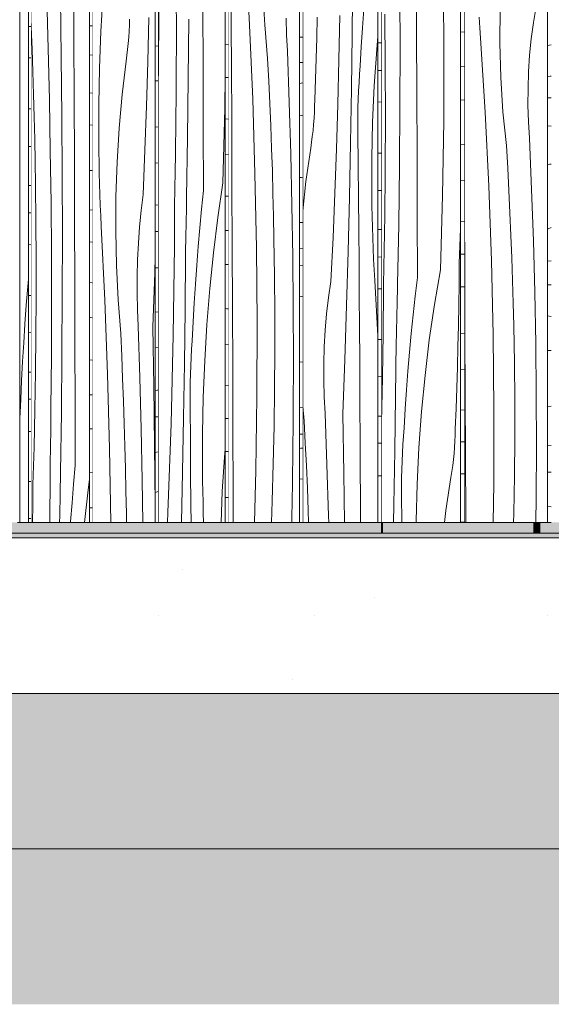
# Model space of a CAD drawing. Units: millimetres. Extents: x -4805 to 29782, y -1416 to 8300.
# Drawn here: x 17689 to 18031, y -300 to 333 of the extents above; entities that cross this region are included whole.
import ezdxf

# ---------------------------------------------------------------- set-up
doc = ezdxf.new("R2010")
doc.units = ezdxf.units.MM
doc.header["$MEASUREMENT"] = 0
doc.linetypes.add('Wipeout_Contour', pattern=[1000, 0, -1000])
for name, color, linetype in [('AR - PÕRANDAD', 7, 'Continuous'), ('AR - SEINAD - siseseinad', 7, 'Continuous'), ('SA - VIIMISTLUS - põrand', 7, 'Continuous'), ('SA - VIIMISTLUS - sein 3D', 7, 'Continuous')]:
    doc.layers.add(name, color=color, linetype=linetype)
for name, color, linetype, lineweight, true_color in [('AR - PÕRANDAD_Pen_No__170', 7, 'Continuous', 13, 0xb6b6b6), ('AR - PÕRANDAD_Pen_No__254', 7, 'Continuous', 13, 0xb6b6b6), ('SA - VIIMISTLUS - põrand_Pen_No__180', 7, 'Continuous', 15, 0xb6b6b6), ('SA - VIIMISTLUS - sein 3D_Pen_No__87', 7, 'Continuous', 9, 0x8a8a8a)]:
    doc.layers.add(name, color=color, linetype=linetype, lineweight=lineweight, true_color=true_color)
for name, color, linetype, lineweight in [('AR - PÕRANDAD_Pen_No__184', 7, 'Continuous', 5), ('AR - PÕRANDAD_Pen_No__7', 7, 'Continuous', 13), ('SA - VIIMISTLUS - põrand_Pen_No__21', 7, 'Continuous', 20), ('SA - VIIMISTLUS - sein 3D_Pen_No__18', 9, 'Continuous', 13)]:
    doc.layers.add(name, color=color, linetype=linetype, lineweight=lineweight)
pattern_1 = [(90, (53028.172, 0), (-34.641016, 0), [20, -40]), (90, (53010.85, 30), (-34.641016, 0), [20, -40]), (150, (53028.172, 20), (17.320508, 30), [20, -40]), (150, (52993.53, 20), (17.320508, 30), [20, -40]), (210, (53028.172, 0), (-17.320508, 30), [20, -40]), (210, (52993.53, -1e-13), (-17.320508, 30), [20, -40])]

# ---------------------------------------------------------------- blocks, each defined once
blk = doc.blocks.new('Section Element_66_1', base_point=(53028.17, 0))
at = {"layer": 'AR - SEINAD - siseseinad', "linetype": 'Continuous', "lineweight": 0, "true_color": 0xffffff}
for points in [[(17921.5, 10), (17921.5, 3), (17922.63, 3), (17922.63, 10)], [(17922.63, 10), (17922.63, 3), (17930.82, 3), (17930.82, 10)], [(18019.45, 3), (18024.1, 3), (18024.1, 10), (18019.45, 10)], [(18024.1, 10), (18024.1, 3), (18047.63, 3), (18047.63, 10)]]:
    blk.add_hatch(color=7, dxfattribs=at).paths.add_polyline_path(points)
blk = doc.blocks.new('Section Element_69_1', base_point=(53028.17, 0))
at = {"layer": 'SA - VIIMISTLUS - sein 3D', "linetype": 'Continuous', "lineweight": 0, "true_color": 0xffffff}
blk.add_hatch(color=7, dxfattribs=at).paths.add_polyline_path([(17209.81, 3), (17709.98, 3), (17709.98, 10), (17209.81, 10)])
blk = doc.blocks.new('Section Element_71_1', base_point=(53028.17, 0))
at = {"layer": 'SA - VIIMISTLUS - sein 3D', "linetype": 'Continuous', "lineweight": 0, "true_color": 0xffffff}
for points in [[(17709.98, 3), (17744.58, 3), (17744.58, 10), (17709.98, 10)], [(17822.95, 10), (17744.58, 10), (17744.58, 3), (17822.95, 3)], [(17891.77, 10), (17822.95, 10), (17822.95, 3), (17910.25, 3), (17910.25, 10)], [(17921.5, 10), (17910.25, 10), (17910.25, 3), (17921.5, 3)], [(17930.82, 10), (17930.82, 3), (18006.22, 3), (18006.22, 10)], [(18006.22, 3), (18019.45, 3), (18019.45, 10), (18006.22, 10)]]:
    blk.add_hatch(color=7, dxfattribs=at).paths.add_polyline_path(points)
blk = doc.blocks.new('Section Element_74_1', base_point=(53028.17, 0))
at = {"layer": 'AR - PÕRANDAD_Pen_No__254', "linetype": 'Continuous', "lineweight": 0, "true_color": 0xffffff}
for points in [[(16509.85, -100), (16509.85, -200), (21588.86, -200), (21588.86, -100)], [(16509.85, -300), (21588.86, -300), (21588.86, -200), (16509.85, -200)]]:
    blk.add_hatch(color=7, dxfattribs=at).paths.add_polyline_path(points)
at = {"layer": 'AR - PÕRANDAD_Pen_No__254', "linetype": 'Continuous', "lineweight": 13, "true_color": 0xb6b6b6}
h = blk.add_hatch(dxfattribs=at)
h.set_pattern_fill('__SOOJUSTUS___Vahtpolüst_9C', color=253, style=0, pattern_type=2)
h.set_pattern_definition(pattern_1)
h.paths.add_polyline_path([(16509.85, -100), (16509.85, -200), (21588.86, -200), (21588.86, -100)])
h = blk.add_hatch(dxfattribs=at)
h.set_pattern_fill('__SOOJUSTUS___Vahtpolüst_9C', color=253, style=0, pattern_type=2)
h.set_pattern_definition(pattern_1)
h.paths.add_polyline_path([(16509.85, -300), (21588.86, -300), (21588.86, -200), (16509.85, -200)])
at = {"layer": 'AR - PÕRANDAD_Pen_No__184', "color": 7, "linetype": 'Continuous', "lineweight": 5}
blk.add_line((21588.86, -200), (16509.85, -200), dxfattribs=at)
at = {"color": 254, "linetype": 'Wipeout_Contour', "lineweight": 0, "ltscale": 76197.948463}
blk.add_wipeout([(16509.85, 0), (16509.85, -100), (21588.86, -100), (21588.86, 0)], dxfattribs=at).dxf.layer = 'AR - PÕRANDAD'
at = {"layer": 'AR - PÕRANDAD_Pen_No__170', "linetype": 'Continuous', "lineweight": 13, "true_color": 0xb6b6b6}
h = blk.add_hatch(dxfattribs=at)
h.set_pattern_fill('__BETOON___Raudbetoon_R__87', color=253, style=0, pattern_type=2)
h.set_pattern_definition([(0, (53028.17, 0), (0, 519.615), [50, -250]), (0, (53178.17, 259.8), (0, 519.615), [50, -250]), (60, (53028.17, 0), (-450, 259.8076), [50, -250]), (60, (53328.17, 0), (-450, 259.8076), [50, -250]), (120, (53078.17, 0), (450, 259.8076), [50, -250]), (120, (53378.17, 0), (450, 259.8076), [50, -250]), (0, (53028.17, 50), (0, 100), [0, -100, 0, -150]), (45, (53078.17, 50), (-70.71068, 70.71068), [0, -75, 0, -125])])
h.paths.add_polyline_path([(16509.85, 0), (16509.85, -100), (21588.86, -100), (21588.86, 0)])
at = {"layer": 'AR - PÕRANDAD_Pen_No__7', "color": 7, "linetype": 'Continuous', "lineweight": 13}
blk.add_line((21588.86, -100), (16509.85, -100), dxfattribs=at)
blk = doc.blocks.new('*X290', base_point=(53028.17, 0))
at = {"layer": 'SA - VIIMISTLUS - sein 3D_Pen_No__18', "color": 9, "linetype": 'Continuous', "lineweight": 13}
for p, q in [((18031.07, 317.09), (18028.56, 316.8)), ((18030.43, 296.94), (18028.56, 296.83)), ((18031.07, 296.99), (18030.43, 296.94)), ((18031.07, 283.05), (18028.56, 283.1)), ((18028.92, 264.96), (18028.56, 265)), ((18031.07, 264.73), (18028.92, 264.96)), ((18030.05, 240.33), (18028.56, 240.19)), ((18031.07, 240.35), (18030.05, 240.33)), ((18028.98, 198.8), (18028.56, 198.75)), ((18031.07, 199.54), (18028.98, 198.8)), ((18031.07, 178.15), (18028.56, 177.97)), ((18031.07, 162.66), (18028.56, 162.7)), ((18031.07, 142.39), (18028.56, 142.73)), ((18030.89, 120.61), (18028.56, 120.56)), ((18031.07, 120.6), (18030.89, 120.61)), ((18028.62, 84.22), (18028.56, 84.2)), ((18031.07, 84.73), (18028.62, 84.22)), ((18031.07, 59.38), (18028.56, 59.18)), ((18031.07, 42.3), (18028.56, 42.34)), ((18031.07, 19.95), (18028.56, 20.28))]:
    blk.add_line(p, q, dxfattribs=at)
blk = doc.blocks.new('*X291', base_point=(53028.17, 0))
at = {"layer": 'SA - VIIMISTLUS - sein 3D_Pen_No__18', "color": 9, "linetype": 'Continuous', "lineweight": 13}
for p, q in [((17997.88, 318.32), (17998.07, 340.49)), ((18019.51, 331.49), (18021.21, 341.78)), ((17985.1, 328.17), (17984.7, 335.01)), ((18018.15, 321.05), (18019.51, 331.49)), ((17985.55, 321.35), (17985.1, 328.17)), ((17988.52, 273.83), (17985.55, 321.35)), ((17998.5, 296.16), (17997.88, 318.32)), ((18017.12, 310.48), (18018.15, 321.05)), ((18016.42, 299.83), (18017.12, 310.48)), ((18016.07, 289.12), (18016.42, 299.83)), ((17999.91, 274.13), (17998.5, 296.16)), ((18016.05, 278.4), (18016.07, 289.12)), ((17990.86, 226.2), (17988.52, 273.83)), ((18002.11, 252.31), (17999.91, 274.13)), ((18016.37, 267.69), (18016.05, 278.4)), ((18017.03, 257.03), (18016.37, 267.69)), ((18018.4, 224.07), (18017.03, 257.03)), ((18002.97, 237.88), (18002.11, 252.31)), ((18003.74, 223.44), (18002.97, 237.88)), ((17992.58, 178.48), (17990.86, 226.2)), ((18004.45, 208.98), (18003.74, 223.44)), ((18019.52, 191.09), (18018.4, 224.07)), ((17975.11, 210.03), (17975.09, 214.13)), ((17975.3, 170.69), (17975.11, 210.03)), ((18005.08, 194.52), (18004.45, 208.98)), ((18005.64, 180.04), (18005.08, 194.52)), ((18020.39, 158.08), (18019.52, 191.09)), ((17993.67, 130.7), (17992.58, 178.48)), ((18006.13, 165.56), (18005.64, 180.04)), ((17975.49, 131.35), (17975.3, 170.69)), ((18006.54, 151.07), (18006.13, 165.56)), ((18021.01, 125.05), (18020.39, 158.08)), ((18006.88, 136.57), (18006.54, 151.07)), ((18007.29, 112.44), (18006.88, 136.57)), ((17975.66, 92), (17975.49, 131.35)), ((17994.14, 82.89), (17993.67, 130.7)), ((18021.38, 92.01), (18021.01, 125.05)), ((18007.49, 88.29), (18007.29, 112.44)), ((17975.82, 52.66), (17975.66, 92)), ((18021.5, 58.97), (18021.38, 92.01)), ((17993.97, 35.07), (17994.14, 82.89)), ((18007.49, 64.14), (18007.49, 88.29)), ((18007.29, 40), (18007.49, 64.14)), ((18021.37, 25.92), (18021.5, 58.97)), ((17975.98, 13.31), (17975.82, 52.66)), ((18006.89, 15.86), (18007.29, 40)), ((17993.56, 10), (17993.97, 35.07)), ((18021.19, 10), (18021.37, 25.92)), ((17975.99, 10), (17975.98, 13.31)), ((18006.74, 10), (18006.89, 15.86))]:
    blk.add_line(p, q, dxfattribs=at)
blk = doc.blocks.new('Section Element_108_1', base_point=(53028.17, 0))
at = {"color": 254, "linetype": 'Wipeout_Contour', "lineweight": 0, "ltscale": 72595.507687}
blk.add_wipeout([(18028.56, 2940), (18028.56, 10), (18031.07, 10), (18031.07, 2940)], dxfattribs=at).dxf.layer = 'SA - VIIMISTLUS - sein 3D'
at = {"layer": 'SA - VIIMISTLUS - sein 3D', "lineweight": 0}
blk.add_blockref('*X290', (53028.17, 0), dxfattribs=at)
at = {"color": 254, "linetype": 'Wipeout_Contour', "lineweight": 0, "ltscale": 72484.29118}
blk.add_wipeout([(18028.56, 2940), (17975.09, 2940), (17975.09, 10), (18028.56, 10)], dxfattribs=at).dxf.layer = 'SA - VIIMISTLUS - sein 3D'
at = {"layer": 'SA - VIIMISTLUS - sein 3D_Pen_No__87', "color": 252, "linetype": 'Continuous', "lineweight": 9, "true_color": 0x8a8a8a}
for p, q in [((17975.09, 10), (17975.09, 2940)), ((18028.56, 2940), (18028.56, 10)), ((18028.56, 10), (17975.09, 10)), ((18031.07, 10), (18028.56, 10))]:
    blk.add_line(p, q, dxfattribs=at)
at = {"layer": 'SA - VIIMISTLUS - sein 3D', "lineweight": 0}
blk.add_blockref('*X291', (53028.17, 0), dxfattribs=at)
blk = doc.blocks.new('*X293', base_point=(53028.17, 0))
at = {"layer": 'SA - VIIMISTLUS - sein 3D_Pen_No__18', "color": 9, "linetype": 'Continuous', "lineweight": 13}
for p, q in [((17975.09, 325.2), (17972.7, 325.41)), ((17975.09, 303.29), (17972.7, 303.39)), ((17975.09, 281.65), (17972.7, 281.67)), ((17975.09, 252.89), (17972.7, 253.08)), ((17975.09, 229.87), (17972.7, 230.12)), ((17975.09, 203.6), (17972.7, 203.77)), ((17975.09, 182.42), (17972.7, 182.52)), ((17975.09, 161.39), (17972.7, 161.42)), ((17975.09, 131.46), (17972.7, 131.64)), ((17975.09, 108.04), (17972.7, 108.26)), ((17975.09, 82.24), (17972.7, 82.41)), ((17975.09, 61.76), (17972.7, 61.83)), ((17975.09, 41.14), (17972.7, 41.17)), ((17974.56, 10.06), (17972.7, 10.2)), ((17975.09, 10.04), (17974.56, 10.06))]:
    blk.add_line(p, q, dxfattribs=at)
blk = doc.blocks.new('*X294', base_point=(53028.17, 0))
at = {"layer": 'SA - VIIMISTLUS - sein 3D_Pen_No__18', "color": 9, "linetype": 'Continuous', "lineweight": 13}
for p, q in [((17944.33, 324.88), (17944.17, 364.23)), ((17961.94, 315.77), (17961.5, 363.58)), ((17933.75, 315.84), (17933.63, 353.99)), ((17924.19, 303.73), (17923.83, 336.77)), ((17944.49, 285.54), (17944.33, 324.88)), ((17933.66, 277.68), (17933.75, 315.84)), ((17961.79, 267.96), (17961.94, 315.77)), ((17924.3, 270.68), (17924.19, 303.73)), ((17944.64, 246.2), (17944.49, 285.54)), ((17933.36, 239.53), (17933.66, 277.68)), ((17924.18, 237.63), (17924.3, 270.68)), ((17961.03, 220.16), (17961.79, 267.96)), ((17944.79, 206.85), (17944.64, 246.2)), ((17923.81, 204.6), (17924.18, 237.63)), ((17932.84, 201.38), (17933.36, 239.53)), ((17959.68, 172.41), (17961.03, 220.16)), ((17923.73, 199.05), (17923.81, 204.6)), ((17944.92, 167.51), (17944.79, 206.85)), ((17923.64, 193.5), (17923.73, 199.05)), ((17932.11, 163.25), (17932.84, 201.38)), ((17971.79, 176.43), (17972.7, 199.1)), ((17923.54, 187.95), (17923.64, 193.5)), ((17923.43, 182.4), (17923.54, 187.95)), ((17923.32, 176.85), (17923.43, 182.4)), ((17923.08, 165.75), (17923.2, 171.3)), ((17923.2, 171.3), (17923.32, 176.85)), ((17959.68, 172.41), (17955.84, 150.03)), ((17971.65, 163.12), (17971.79, 176.43)), ((17922.95, 160.21), (17923.08, 165.75)), ((17944.92, 167.51), (17943.48, 155.54)), ((17922.77, 131.63), (17922.95, 160.21)), ((17931.89, 153.9), (17932, 158.58)), ((17932, 158.58), (17932.11, 163.25)), ((17971.46, 149.8), (17971.65, 163.12)), ((17931.78, 149.23), (17931.89, 153.9)), ((17943.48, 155.54), (17942.15, 143.53)), ((17931.67, 144.55), (17931.78, 149.23)), ((17955.84, 150.03), (17952.54, 127.35)), ((17971.22, 136.49), (17971.46, 149.8)), ((17931.43, 135.21), (17931.55, 139.88)), ((17931.55, 139.88), (17931.67, 144.55)), ((17942.15, 143.53), (17940.92, 131.48)), ((17931.31, 130.53), (17931.43, 135.21)), ((17970.93, 123.18), (17971.22, 136.49)), ((17922.41, 103.06), (17922.77, 131.63)), ((17931.18, 125.86), (17931.31, 130.53)), ((17940.92, 131.48), (17939.79, 119.4)), ((17952.54, 127.35), (17949.77, 104.41)), ((17930.87, 90.95), (17931.18, 125.86)), ((17970.59, 109.88), (17970.93, 123.18)), ((17939.79, 119.4), (17938.77, 107.28)), ((17970.2, 96.58), (17970.59, 109.88)), ((17921.86, 74.5), (17922.41, 103.06)), ((17938.77, 107.28), (17937.85, 95.13)), ((17949.77, 104.41), (17947.55, 81.27)), ((17937.85, 95.13), (17937.04, 82.95)), ((17969.75, 83.28), (17970.2, 96.58)), ((17930.41, 56.05), (17930.87, 90.95)), ((17937.04, 82.95), (17936.34, 70.76)), ((17969.26, 70), (17969.75, 83.28)), ((17947.55, 81.27), (17945.86, 57.96)), ((17921.75, 69.79), (17921.86, 74.5)), ((17935.9, 65.44), (17936.34, 70.76)), ((17969.17, 66.05), (17969.26, 70)), ((17935.53, 60.11), (17935.9, 65.44)), ((17969, 62.12), (17969.17, 66.05)), ((17935.22, 54.76), (17935.53, 60.11)), ((17945.86, 57.96), (17944.73, 34.54)), ((17968.45, 54.29), (17968.76, 58.19)), ((17968.76, 58.19), (17969, 62.12)), ((17929.79, 21.16), (17930.41, 56.05)), ((17934.99, 49.39), (17935.22, 54.76)), ((17968.06, 50.41), (17968.45, 54.29)), ((17934.82, 44.02), (17934.99, 49.39)), ((17967.07, 42.73), (17967.6, 46.55)), ((17967.6, 46.55), (17968.06, 50.41)), ((17934.67, 33.27), (17934.71, 38.65)), ((17934.71, 38.65), (17934.82, 44.02)), ((17963.27, 17.61), (17966.47, 38.95)), ((17966.47, 38.95), (17967.07, 42.73)), ((17934.7, 27.89), (17934.67, 33.27)), ((17944.73, 34.54), (17944.15, 11.05)), ((17934.9, 10), (17934.7, 27.89)), ((17929.55, 10), (17929.79, 21.16)), ((17962.41, 10), (17963.27, 17.61)), ((17944.15, 11.05), (17944.15, 10))]:
    blk.add_line(p, q, dxfattribs=at)
blk = doc.blocks.new('Section Element_109_1', base_point=(53028.17, 0))
at = {"color": 254, "linetype": 'Wipeout_Contour', "lineweight": 0, "ltscale": 72373.301956}
blk.add_wipeout([(17972.7, 2940), (17972.7, 10), (17975.09, 10), (17975.09, 2940)], dxfattribs=at).dxf.layer = 'SA - VIIMISTLUS - sein 3D'
at = {"layer": 'SA - VIIMISTLUS - sein 3D', "lineweight": 0}
blk.add_blockref('*X293', (53028.17, 0), dxfattribs=at)
at = {"color": 254, "linetype": 'Wipeout_Contour', "lineweight": 0, "ltscale": 72267.306237}
blk.add_wipeout([(17972.7, 2940), (17921.75, 2940), (17921.75, 10), (17972.7, 10)], dxfattribs=at).dxf.layer = 'SA - VIIMISTLUS - sein 3D'
at = {"layer": 'SA - VIIMISTLUS - sein 3D_Pen_No__87', "color": 252, "linetype": 'Continuous', "lineweight": 9, "true_color": 0x8a8a8a}
for p, q in [((17921.75, 10), (17921.75, 2940)), ((17972.7, 2940), (17972.7, 10)), ((17972.7, 10), (17921.75, 10)), ((17975.09, 10), (17972.7, 10))]:
    blk.add_line(p, q, dxfattribs=at)
at = {"layer": 'SA - VIIMISTLUS - sein 3D', "lineweight": 0}
blk.add_blockref('*X294', (53028.17, 0), dxfattribs=at)
blk = doc.blocks.new('*X296', base_point=(53028.17, 0))
at = {"layer": 'SA - VIIMISTLUS - sein 3D_Pen_No__18', "color": 9, "linetype": 'Continuous', "lineweight": 13}
for p, q in [((17921.75, 318.48), (17919.47, 318.5)), ((17921.75, 300.61), (17919.47, 300.6)), ((17921.75, 280.35), (17919.47, 280.37)), ((17921.75, 247.54), (17919.47, 247.52)), ((17921.75, 223.46), (17919.47, 223.42)), ((17921.75, 198.28), (17919.47, 198.29)), ((17921.75, 180.69), (17919.47, 180.65)), ((17921.75, 160.13), (17919.47, 160.14)), ((17921.75, 127.6), (17919.47, 127.58)), ((17921.75, 103.71), (17919.47, 103.67)), ((17921.75, 78.33), (17919.47, 78.31)), ((17921.75, 60.94), (17919.47, 60.9)), ((17921.75, 39.91), (17919.47, 39.92))]:
    blk.add_line(p, q, dxfattribs=at)
blk = doc.blocks.new('*X297', base_point=(53028.17, 0))
at = {"layer": 'SA - VIIMISTLUS - sein 3D_Pen_No__18', "color": 9, "linetype": 'Continuous', "lineweight": 13}
for p, q in [((17902.87, 323.84), (17903.17, 358.74)), ((17894.32, 307.38), (17894.83, 335.94)), ((17910.37, 340.16), (17909.5, 328.01)), ((17880.07, 321.59), (17880.39, 334.89)), ((17902.43, 288.94), (17902.87, 323.84)), ((17909.5, 328.01), (17908.73, 315.84)), ((17879.7, 308.29), (17880.07, 321.59)), ((17919.47, 322.46), (17918.71, 314.15)), ((17908.73, 315.84), (17908.06, 303.64)), ((17918.71, 314.15), (17917.11, 290.85)), ((17879.28, 295), (17879.7, 308.29)), ((17893.63, 278.83), (17894.32, 307.38)), ((17907.3, 292.99), (17907.65, 298.32)), ((17907.65, 298.32), (17908.06, 303.64)), ((17878.81, 281.71), (17879.28, 295)), ((17907.01, 287.64), (17907.3, 292.99)), ((17901.85, 254.04), (17902.43, 288.94)), ((17906.78, 282.28), (17907.01, 287.64)), ((17917.11, 290.85), (17916.04, 267.42)), ((17878.72, 277.76), (17878.81, 281.71)), ((17892.78, 250.3), (17893.63, 278.83)), ((17906.62, 276.91), (17906.78, 282.28)), ((17878.33, 269.9), (17878.56, 273.83)), ((17878.56, 273.83), (17878.72, 277.76)), ((17906.52, 271.53), (17906.62, 276.91)), ((17877.67, 262.12), (17878.04, 266)), ((17878.04, 266), (17878.33, 269.9)), ((17906.48, 266.15), (17906.52, 271.53)), ((17906.51, 260.77), (17906.48, 266.15)), ((17916.04, 267.42), (17915.49, 243.93)), ((17877.23, 258.27), (17877.67, 262.12)), ((17906.73, 239.88), (17906.51, 260.77)), ((17876.16, 250.66), (17876.73, 254.44)), ((17876.73, 254.44), (17877.23, 258.27)), ((17901.12, 219.16), (17901.85, 254.04)), ((17873.12, 229.32), (17876.16, 250.66)), ((17891.75, 221.79), (17892.78, 250.3)), ((17915.49, 243.93), (17915.46, 220.41)), ((17906.94, 218.99), (17906.73, 239.88)), ((17871.07, 210.36), (17873.12, 229.32)), ((17890.56, 193.31), (17891.75, 221.79)), ((17900.25, 184.29), (17901.12, 219.16)), ((17907.13, 198.1), (17906.94, 218.99)), ((17915.55, 213.54), (17915.46, 220.41)), ((17915.69, 206.68), (17915.55, 213.54)), ((17915.87, 199.81), (17915.69, 206.68)), ((17907.3, 177.21), (17907.13, 198.1)), ((17916.1, 192.96), (17915.87, 199.81)), ((17889.2, 164.86), (17890.56, 193.31)), ((17916.37, 186.11), (17916.1, 192.96)), ((17899.23, 149.44), (17900.25, 184.29)), ((17916.68, 179.26), (17916.37, 186.11)), ((17917.04, 172.43), (17916.68, 179.26)), ((17907.46, 156.31), (17907.3, 177.21)), ((17917.45, 165.61), (17917.04, 172.43)), ((17887.66, 154.57), (17889.2, 164.86)), ((17919.47, 129.88), (17917.45, 165.61)), ((17886.43, 144.13), (17887.66, 154.57)), ((17907.6, 135.42), (17907.46, 156.31)), ((17898.06, 114.6), (17899.23, 149.44)), ((17885.5, 133.57), (17886.43, 144.13)), ((17884.87, 122.91), (17885.5, 133.57)), ((17907.72, 114.53), (17907.6, 135.42)), ((17884.54, 112.21), (17884.87, 122.91)), ((17896.76, 79.79), (17898.06, 114.6)), ((17907.82, 93.63), (17907.72, 114.53)), ((17884.53, 101.48), (17884.54, 112.21)), ((17884.82, 90.77), (17884.53, 101.48)), ((17885.41, 80.11), (17884.82, 90.77)), ((17908, 54.29), (17907.82, 93.63)), ((17871.92, 75.39), (17871.07, 84.58)), ((17886.66, 47.16), (17885.41, 80.11)), ((17897.48, 41.66), (17896.76, 79.79)), ((17872.69, 60.96), (17871.92, 75.39)), ((17873.39, 46.52), (17872.69, 60.96)), ((17908.17, 14.95), (17908, 54.29)), ((17874.03, 32.07), (17873.39, 46.52)), ((17887.67, 14.17), (17886.66, 47.16)), ((17897.92, 10), (17897.48, 41.66)), ((17874.6, 17.6), (17874.03, 32.07)), ((17874.87, 10), (17874.6, 17.6)), ((17887.77, 10), (17887.67, 14.17)), ((17908.19, 10), (17908.17, 14.95))]:
    blk.add_line(p, q, dxfattribs=at)
blk = doc.blocks.new('Section Element_110_1', base_point=(53028.17, 0))
at = {"color": 254, "linetype": 'Wipeout_Contour', "lineweight": 0, "ltscale": 72161.542309}
blk.add_wipeout([(17919.47, 2940), (17919.47, 10), (17921.75, 10), (17921.75, 2940)], dxfattribs=at).dxf.layer = 'SA - VIIMISTLUS - sein 3D'
at = {"layer": 'SA - VIIMISTLUS - sein 3D', "lineweight": 0}
blk.add_blockref('*X296', (53028.17, 0), dxfattribs=at)
at = {"color": 254, "linetype": 'Wipeout_Contour', "lineweight": 0, "ltscale": 72060.869826}
blk.add_wipeout([(17871.07, 2940), (17871.07, 10), (17919.47, 10), (17919.47, 2940)], dxfattribs=at).dxf.layer = 'SA - VIIMISTLUS - sein 3D'
at = {"layer": 'SA - VIIMISTLUS - sein 3D_Pen_No__87', "color": 252, "linetype": 'Continuous', "lineweight": 9, "true_color": 0x8a8a8a}
for p, q in [((17871.07, 10), (17871.07, 2940)), ((17919.47, 2940), (17919.47, 10)), ((17919.47, 10), (17871.07, 10)), ((17921.75, 10), (17919.47, 10))]:
    blk.add_line(p, q, dxfattribs=at)
at = {"layer": 'SA - VIIMISTLUS - sein 3D', "lineweight": 0}
blk.add_blockref('*X297', (53028.17, 0), dxfattribs=at)
blk = doc.blocks.new('*X299', base_point=(53028.17, 0))
at = {"layer": 'SA - VIIMISTLUS - sein 3D_Pen_No__18', "color": 9, "linetype": 'Continuous', "lineweight": 13}
for p, q in [((17871.07, 322.16), (17868.91, 322.08)), ((17871.07, 305.87), (17868.91, 305.83)), ((17868.91, 292.37), (17871.07, 292.72)), ((17868.91, 271.49), (17871.07, 271.93)), ((17870.23, 231.86), (17868.91, 231.77)), ((17871.07, 231.92), (17870.23, 231.86)), ((17871.03, 202.85), (17868.91, 202.76)), ((17871.07, 202.85), (17871.03, 202.85)), ((17871.07, 186.29), (17868.91, 186.23)), ((17868.91, 174.91), (17871.07, 175.18)), ((17868.91, 155.06), (17871.07, 155.39)), ((17871.07, 113.24), (17868.91, 113.06)), ((17871.07, 83.79), (17868.91, 83.67)), ((17871.07, 66.78), (17868.91, 66.69)), ((17869.77, 57.61), (17868.91, 57.5)), ((17871.07, 57.73), (17869.77, 57.61)), ((17868.91, 37.77), (17871.07, 37.99))]:
    blk.add_line(p, q, dxfattribs=at)
blk = doc.blocks.new('*X300', base_point=(53028.17, 0))
at = {"layer": 'SA - VIIMISTLUS - sein 3D_Pen_No__18', "color": 9, "linetype": 'Continuous', "lineweight": 13}
for p, q in [((17836.83, 329.8), (17834.28, 377.32)), ((17846.58, 330.1), (17845.37, 352.13)), ((17825.08, 326.24), (17824.97, 347.13)), ((17838.83, 282.17), (17836.83, 329.8)), ((17848.47, 308.28), (17846.58, 330.1)), ((17860.68, 323.66), (17860.4, 334.37)), ((17825.18, 305.34), (17825.08, 326.24)), ((17861.24, 313), (17860.68, 323.66)), ((17862.42, 280.04), (17861.24, 313)), ((17825.35, 266), (17825.18, 305.34)), ((17849.2, 293.85), (17848.47, 308.28)), ((17849.86, 279.4), (17849.2, 293.85)), ((17840.31, 234.45), (17838.83, 282.17)), ((17850.47, 264.95), (17849.86, 279.4)), ((17863.38, 247.06), (17862.42, 280.04)), ((17825.51, 226.66), (17825.35, 266)), ((17851.01, 250.49), (17850.47, 264.95)), ((17851.49, 236.01), (17851.01, 250.49)), ((17864.12, 214.05), (17863.38, 247.06)), ((17841.24, 186.67), (17840.31, 234.45)), ((17851.91, 221.53), (17851.49, 236.01)), ((17825.67, 187.31), (17825.51, 226.66)), ((17852.26, 207.04), (17851.91, 221.53)), ((17864.65, 181.02), (17864.12, 214.05)), ((17852.55, 192.54), (17852.26, 207.04)), ((17852.9, 168.41), (17852.55, 192.54)), ((17825.81, 147.97), (17825.67, 187.31)), ((17841.64, 138.86), (17841.24, 186.67)), ((17864.97, 147.98), (17864.65, 181.02)), ((17853.08, 144.26), (17852.9, 168.41)), ((17825.96, 108.63), (17825.81, 147.97)), ((17865.07, 114.94), (17864.97, 147.98)), ((17853.08, 120.11), (17853.08, 144.26)), ((17841.5, 91.04), (17841.64, 138.86)), ((17852.9, 95.97), (17853.08, 120.11)), ((17864.96, 81.89), (17865.07, 114.94)), ((17826.09, 69.28), (17825.96, 108.63)), ((17852.56, 71.83), (17852.9, 95.97)), ((17840.82, 43.24), (17841.5, 91.04)), ((17864.64, 48.85), (17864.96, 81.89)), ((17852.04, 47.7), (17852.56, 71.83)), ((17826.22, 29.94), (17826.09, 69.28)), ((17851.35, 23.6), (17852.04, 47.7)), ((17864.56, 43.3), (17864.64, 48.85)), ((17839.97, 10), (17840.82, 43.24)), ((17864.48, 37.75), (17864.56, 43.3)), ((17864.3, 26.65), (17864.39, 32.2)), ((17864.39, 32.2), (17864.48, 37.75)), ((17826.28, 10), (17826.22, 29.94)), ((17864.2, 21.11), (17864.3, 26.65)), ((17850.86, 10), (17851.35, 23.6)), ((17864.09, 15.56), (17864.2, 21.11)), ((17863.98, 10.01), (17864.09, 15.56))]:
    blk.add_line(p, q, dxfattribs=at)
blk = doc.blocks.new('Section Element_111_1', base_point=(53028.17, 0))
at = {"color": 254, "linetype": 'Wipeout_Contour', "lineweight": 0, "ltscale": 71960.433528}
blk.add_wipeout([(17868.91, 2940), (17868.91, 10), (17871.07, 10), (17871.07, 2940)], dxfattribs=at).dxf.layer = 'SA - VIIMISTLUS - sein 3D'
at = {"layer": 'SA - VIIMISTLUS - sein 3D', "lineweight": 0}
blk.add_blockref('*X299', (53028.17, 0), dxfattribs=at)
at = {"color": 254, "linetype": 'Wipeout_Contour', "lineweight": 0, "ltscale": 71865.181516}
blk.add_wipeout([(17823.13, 2940), (17823.13, 10), (17868.91, 10), (17868.91, 2940)], dxfattribs=at).dxf.layer = 'SA - VIIMISTLUS - sein 3D'
at = {"layer": 'SA - VIIMISTLUS - sein 3D_Pen_No__87', "color": 252, "linetype": 'Continuous', "lineweight": 9, "true_color": 0x8a8a8a}
for p, q in [((17823.13, 10), (17823.13, 2940)), ((17868.91, 2940), (17868.91, 10)), ((17868.91, 10), (17823.13, 10)), ((17871.07, 10), (17868.91, 10))]:
    blk.add_line(p, q, dxfattribs=at)
at = {"layer": 'SA - VIIMISTLUS - sein 3D', "lineweight": 0}
blk.add_blockref('*X300', (53028.17, 0), dxfattribs=at)
blk = doc.blocks.new('*X302', base_point=(53028.17, 0))
at = {"layer": 'SA - VIIMISTLUS - sein 3D_Pen_No__18', "color": 9, "linetype": 'Continuous', "lineweight": 13}
for p, q in [((17823.13, 317.28), (17821.09, 317.11)), ((17823.13, 296.09), (17821.09, 296.11)), ((17823.13, 269.26), (17821.09, 269.46)), ((17823.13, 246.64), (17821.09, 246.88)), ((17823.13, 219.7), (17821.09, 219.87)), ((17823.13, 197.61), (17821.09, 197.7)), ((17823.13, 175.84), (17821.09, 175.86)), ((17822.09, 147.43), (17821.09, 147.52)), ((17823.13, 147.35), (17822.09, 147.43)), ((17823.13, 124.45), (17821.09, 124.67)), ((17823.13, 98.05), (17821.09, 98.22)), ((17823.13, 76.74), (17821.09, 76.83)), ((17823.13, 55.58), (17821.09, 55.6)), ((17823.13, 25.91), (17821.09, 26.06))]:
    blk.add_line(p, q, dxfattribs=at)
blk = doc.blocks.new('*X303', base_point=(53028.17, 0))
at = {"layer": 'SA - VIIMISTLUS - sein 3D_Pen_No__18', "color": 9, "linetype": 'Continuous', "lineweight": 13}
for p, q in [((17778.41, 331.82), (17778.41, 355.97)), ((17789.71, 326.65), (17789.61, 359.69)), ((17806.93, 302.16), (17806.8, 341.51)), ((17778.25, 307.68), (17778.41, 331.82)), ((17797.38, 295.49), (17797.64, 333.65)), ((17789.61, 293.6), (17789.71, 326.65)), ((17777.96, 286.3), (17778.25, 307.68)), ((17807.05, 262.82), (17806.93, 302.16)), ((17789.3, 260.56), (17789.61, 293.6)), ((17796.94, 257.35), (17797.38, 295.49)), ((17820.8, 276.13), (17821.09, 297.54)), ((17819.66, 228.38), (17820.8, 276.13)), ((17789.23, 255.01), (17789.3, 260.56)), ((17807.17, 223.47), (17807.05, 262.82)), ((17789.15, 249.46), (17789.23, 255.01)), ((17796.32, 219.22), (17796.94, 257.35)), ((17789.07, 243.91), (17789.15, 249.46)), ((17788.98, 238.37), (17789.07, 243.91)), ((17788.88, 232.82), (17788.98, 238.37)), ((17788.78, 227.27), (17788.88, 232.82)), ((17819.66, 228.38), (17816.41, 205.99)), ((17788.57, 216.17), (17788.68, 221.72)), ((17788.68, 221.72), (17788.78, 227.27)), ((17807.17, 223.47), (17805.95, 211.51)), ((17788.41, 187.6), (17788.57, 216.17)), ((17796.23, 214.54), (17796.32, 219.22)), ((17796.05, 205.19), (17796.14, 209.87)), ((17796.14, 209.87), (17796.23, 214.54)), ((17805.95, 211.51), (17804.82, 199.5)), ((17795.95, 200.52), (17796.05, 205.19)), ((17816.41, 205.99), (17813.62, 183.31)), ((17795.85, 195.85), (17795.95, 200.52)), ((17804.82, 199.5), (17803.78, 187.45)), ((17795.64, 186.5), (17795.75, 191.17)), ((17795.75, 191.17), (17795.85, 195.85)), ((17788.11, 159.02), (17788.41, 187.6)), ((17795.54, 181.83), (17795.64, 186.5)), ((17803.78, 187.45), (17802.82, 175.36)), ((17795.27, 146.92), (17795.54, 181.83)), ((17813.62, 183.31), (17811.27, 160.38)), ((17802.82, 175.36), (17801.96, 163.25)), ((17787.65, 130.46), (17788.11, 159.02)), ((17801.96, 163.25), (17801.18, 151.1)), ((17811.27, 160.38), (17809.39, 137.24)), ((17794.88, 112.02), (17795.27, 146.92)), ((17801.18, 151.1), (17800.5, 138.92)), ((17800.5, 138.92), (17799.9, 126.72)), ((17809.39, 137.24), (17807.96, 113.93)), ((17787.04, 101.92), (17787.65, 130.46)), ((17799.53, 121.41), (17799.9, 126.72)), ((17799.22, 116.07), (17799.53, 121.41)), ((17798.96, 110.72), (17799.22, 116.07)), ((17794.36, 77.13), (17794.88, 112.02)), ((17798.76, 105.36), (17798.96, 110.72)), ((17807.96, 113.93), (17807.01, 90.51)), ((17786.28, 73.39), (17787.04, 101.92)), ((17798.61, 99.99), (17798.76, 105.36)), ((17798.52, 94.61), (17798.61, 99.99)), ((17798.49, 89.23), (17798.52, 94.61)), ((17798.52, 83.85), (17798.49, 89.23)), ((17807.01, 90.51), (17806.52, 67.02)), ((17798.72, 62.96), (17798.52, 83.85)), ((17793.71, 42.25), (17794.36, 77.13)), ((17785.36, 44.88), (17786.28, 73.39)), ((17806.52, 67.02), (17806.49, 43.5)), ((17798.9, 42.07), (17798.72, 62.96)), ((17819.17, 29.94), (17820.61, 51.89)), ((17820.61, 51.89), (17821.09, 56.83)), ((17784.3, 16.4), (17785.36, 44.88)), ((17792.99, 10), (17793.71, 42.25)), ((17799.07, 21.18), (17798.9, 42.07)), ((17806.58, 36.63), (17806.49, 43.5)), ((17806.7, 29.76), (17806.58, 36.63)), ((17806.86, 22.9), (17806.7, 29.76)), ((17818.45, 10), (17819.17, 29.94)), ((17799.15, 10), (17799.07, 21.18)), ((17807.06, 16.04), (17806.86, 22.9)), ((17784.03, 10), (17784.3, 16.4)), ((17807.27, 10), (17807.06, 16.04))]:
    blk.add_line(p, q, dxfattribs=at)
blk = doc.blocks.new('Section Element_112_1', base_point=(53028.17, 0))
at = {"color": 254, "linetype": 'Wipeout_Contour', "lineweight": 0, "ltscale": 71770.169798}
blk.add_wipeout([(17821.09, 2940), (17821.09, 10), (17823.13, 10), (17823.13, 2940)], dxfattribs=at).dxf.layer = 'SA - VIIMISTLUS - sein 3D'
at = {"layer": 'SA - VIIMISTLUS - sein 3D', "lineweight": 0}
blk.add_blockref('*X302', (53028.17, 0), dxfattribs=at)
at = {"color": 254, "linetype": 'Wipeout_Contour', "lineweight": 0, "ltscale": 71680.430321}
blk.add_wipeout([(17821.09, 2940), (17777.96, 2940), (17777.96, 10), (17821.09, 10)], dxfattribs=at).dxf.layer = 'SA - VIIMISTLUS - sein 3D'
at = {"layer": 'SA - VIIMISTLUS - sein 3D_Pen_No__87', "color": 252, "linetype": 'Continuous', "lineweight": 9, "true_color": 0x8a8a8a}
for p, q in [((17777.96, 10), (17777.96, 2940)), ((17821.09, 2940), (17821.09, 10)), ((17821.09, 10), (17777.96, 10)), ((17823.13, 10), (17821.09, 10))]:
    blk.add_line(p, q, dxfattribs=at)
at = {"layer": 'SA - VIIMISTLUS - sein 3D', "lineweight": 0}
blk.add_blockref('*X303', (53028.17, 0), dxfattribs=at)
blk = doc.blocks.new('*X305', base_point=(53028.17, 0))
at = {"layer": 'SA - VIIMISTLUS - sein 3D_Pen_No__18', "color": 9, "linetype": 'Continuous', "lineweight": 13}
for p, q in [((17777.96, 316.44), (17776.04, 316.38)), ((17777.96, 293.91), (17776.04, 293.92)), ((17777.96, 264.31), (17776.04, 264.2)), ((17777.96, 241.17), (17776.04, 241.04)), ((17776.36, 214.1), (17776.04, 214.09)), ((17777.96, 214.17), (17776.36, 214.1)), ((17777.96, 197.13), (17776.04, 197.06)), ((17777.96, 173.7), (17776.04, 173.72)), ((17777.96, 145.38), (17776.04, 145.26)), ((17777.96, 122.67), (17776.04, 122.51)), ((17777.28, 94.95), (17776.04, 94.89)), ((17777.96, 94.96), (17777.28, 94.95)), ((17777.96, 77.85), (17776.04, 77.77)), ((17776.04, 54.89), (17777.96, 55.37)), ((17776.04, 29.24), (17777.96, 29.93))]:
    blk.add_line(p, q, dxfattribs=at)
blk = doc.blocks.new('*X306', base_point=(53028.17, 0))
at = {"layer": 'SA - VIIMISTLUS - sein 3D_Pen_No__18', "color": 9, "linetype": 'Continuous', "lineweight": 13}
for p, q in [((17742.43, 348.95), (17741.09, 325.64)), ((17759.27, 325.87), (17759.46, 329.79)), ((17759.46, 329.79), (17759.59, 333.73)), ((17771.34, 306.27), (17772.05, 334.8)), ((17741.09, 325.64), (17740.2, 302.22)), ((17759.02, 321.97), (17759.27, 325.87)), ((17758.35, 314.23), (17758.71, 318.09)), ((17758.71, 318.09), (17759.02, 321.97)), ((17757.45, 306.63), (17757.93, 310.41)), ((17757.93, 310.41), (17758.35, 314.23)), ((17754.91, 285.29), (17757.45, 306.63)), ((17770.48, 277.76), (17771.34, 306.27)), ((17740.2, 302.22), (17739.74, 278.73)), ((17752.95, 263.6), (17754.91, 285.29)), ((17739.74, 278.73), (17739.72, 255.21)), ((17769.48, 249.28), (17770.48, 277.76)), ((17751.6, 241.65), (17752.95, 263.6)), ((17739.79, 248.34), (17739.72, 255.21)), ((17739.91, 241.47), (17739.79, 248.34)), ((17768.34, 220.83), (17769.48, 249.28)), ((17740.06, 234.61), (17739.91, 241.47)), ((17750.85, 219.55), (17751.6, 241.65)), ((17740.25, 227.75), (17740.06, 234.61)), ((17740.47, 220.9), (17740.25, 227.75)), ((17740.74, 214.06), (17740.47, 220.9)), ((17750.7, 197.37), (17750.85, 219.55)), ((17767.06, 210.54), (17768.34, 220.83)), ((17741.04, 207.23), (17740.74, 214.06)), ((17766.03, 200.1), (17767.06, 210.54)), ((17741.37, 200.4), (17741.04, 207.23)), ((17743.62, 152.88), (17741.37, 200.4)), ((17751.17, 175.22), (17750.7, 197.37)), ((17765.25, 189.54), (17766.03, 200.1)), ((17764.72, 178.88), (17765.25, 189.54)), ((17764.45, 168.18), (17764.72, 178.88)), ((17775.75, 170.57), (17776.04, 180.9)), ((17752.23, 153.18), (17751.17, 175.22)), ((17764.44, 157.45), (17764.45, 168.18)), ((17774.66, 135.76), (17775.75, 170.57)), ((17745.39, 105.25), (17743.62, 152.88)), ((17753.9, 131.36), (17752.23, 153.18)), ((17764.68, 146.74), (17764.44, 157.45)), ((17765.18, 136.08), (17764.68, 146.74)), ((17766.22, 103.13), (17765.18, 136.08)), ((17775.27, 97.63), (17774.66, 135.76)), ((17754.55, 116.93), (17753.9, 131.36)), ((17755.13, 102.49), (17754.55, 116.93)), ((17746.69, 57.53), (17745.39, 105.25)), ((17755.67, 88.04), (17755.13, 102.49)), ((17767.07, 70.14), (17766.22, 103.13)), ((17775.71, 59.48), (17775.27, 97.63)), ((17756.15, 73.57), (17755.67, 88.04)), ((17756.57, 59.1), (17756.15, 73.57)), ((17767.73, 37.13), (17767.07, 70.14)), ((17747.51, 10), (17746.69, 57.53)), ((17756.94, 44.61), (17756.57, 59.1)), ((17775.97, 21.33), (17775.71, 59.48)), ((17757.25, 30.12), (17756.94, 44.61)), ((17768.11, 10), (17767.73, 37.13)), ((17757.51, 15.63), (17757.25, 30.12)), ((17776, 10), (17775.97, 21.33)), ((17757.58, 10), (17757.51, 15.63))]:
    blk.add_line(p, q, dxfattribs=at)
blk = doc.blocks.new('Section Element_113_1', base_point=(53028.17, 0))
at = {"color": 254, "linetype": 'Wipeout_Contour', "lineweight": 0, "ltscale": 71590.935132}
blk.add_wipeout([(17776.04, 2940), (17776.04, 10), (17777.96, 10), (17777.96, 2940)], dxfattribs=at).dxf.layer = 'SA - VIIMISTLUS - sein 3D'
at = {"layer": 'SA - VIIMISTLUS - sein 3D', "lineweight": 0}
blk.add_blockref('*X305', (53028.17, 0), dxfattribs=at)
at = {"color": 254, "linetype": 'Wipeout_Contour', "lineweight": 0, "ltscale": 71506.794826}
blk.add_wipeout([(17735.6, 2940), (17735.6, 10), (17776.04, 10), (17776.04, 2940)], dxfattribs=at).dxf.layer = 'SA - VIIMISTLUS - sein 3D'
at = {"layer": 'SA - VIIMISTLUS - sein 3D_Pen_No__87', "color": 252, "linetype": 'Continuous', "lineweight": 9, "true_color": 0x8a8a8a}
for p, q in [((17735.6, 10), (17735.6, 2940)), ((17776.04, 2940), (17776.04, 10)), ((17776.04, 10), (17735.6, 10)), ((17777.96, 10), (17776.04, 10))]:
    blk.add_line(p, q, dxfattribs=at)
at = {"layer": 'SA - VIIMISTLUS - sein 3D', "lineweight": 0}
blk.add_blockref('*X306', (53028.17, 0), dxfattribs=at)
blk = doc.blocks.new('*X308', base_point=(53028.17, 0))
at = {"layer": 'SA - VIIMISTLUS - sein 3D_Pen_No__18', "color": 9, "linetype": 'Continuous', "lineweight": 13}
for p, q in [((17735.6, 329.44), (17733.81, 329.31)), ((17735.6, 310.59), (17733.81, 310.61)), ((17735.6, 285.95), (17733.81, 286.17)), ((17735.6, 265.47), (17733.81, 265.69)), ((17735.6, 236.26), (17733.81, 236.36)), ((17735.6, 210.92), (17733.81, 210.77)), ((17735.6, 190.3), (17733.81, 190.32)), ((17735.6, 164.01), (17733.81, 164.18)), ((17735.6, 141.56), (17733.81, 141.91)), ((17735.6, 114.35), (17733.81, 114.5)), ((17735.6, 92.01), (17733.81, 92.09)), ((17735.6, 70.04), (17733.81, 70.06)), ((17735.6, 42.07), (17733.81, 42.24)), ((17735.6, 19.25), (17733.81, 19.44))]:
    blk.add_line(p, q, dxfattribs=at)
blk = doc.blocks.new('*X309', base_point=(53028.17, 0))
at = {"layer": 'SA - VIIMISTLUS - sein 3D_Pen_No__18', "color": 9, "linetype": 'Continuous', "lineweight": 13}
for p, q in [((17723.81, 321.97), (17723.67, 361.31)), ((17707.18, 314.84), (17706.21, 347.79)), ((17715.62, 309.34), (17715.05, 347.47)), ((17696.29, 328.64), (17696.11, 333.13)), ((17696.84, 314.2), (17696.29, 328.64)), ((17723.94, 282.63), (17723.81, 321.97)), ((17697.34, 299.75), (17696.84, 314.2)), ((17707.97, 281.85), (17707.18, 314.84)), ((17716.02, 271.2), (17715.62, 309.34)), ((17697.79, 285.28), (17697.34, 299.75)), ((17698.18, 270.81), (17697.79, 285.28)), ((17708.58, 248.85), (17707.97, 281.85)), ((17724.07, 243.28), (17723.94, 282.63)), ((17698.52, 256.33), (17698.18, 270.81)), ((17716.27, 233.04), (17716.02, 271.2)), ((17698.82, 241.84), (17698.52, 256.33)), ((17709.02, 215.82), (17708.58, 248.85)), ((17699.06, 227.34), (17698.82, 241.84)), ((17724.19, 203.94), (17724.07, 243.28)), ((17716.36, 194.89), (17716.27, 233.04)), ((17699.34, 203.2), (17699.06, 227.34)), ((17709.28, 182.78), (17709.02, 215.82)), ((17699.49, 179.06), (17699.34, 203.2)), ((17724.31, 164.59), (17724.19, 203.94)), ((17716.3, 156.73), (17716.36, 194.89)), ((17699.49, 154.91), (17699.49, 179.06)), ((17709.37, 149.73), (17709.28, 182.78)), ((17724.42, 125.25), (17724.31, 164.59)), ((17699.35, 130.76), (17699.49, 154.91)), ((17716.07, 118.58), (17716.3, 156.73)), ((17709.28, 116.69), (17709.37, 149.73)), ((17699.06, 106.63), (17699.35, 130.76)), ((17724.53, 85.9), (17724.42, 125.25)), ((17709.01, 83.65), (17709.28, 116.69)), ((17715.69, 80.43), (17716.07, 118.58)), ((17698.64, 82.5), (17699.06, 106.63)), ((17698.07, 58.4), (17698.64, 82.5)), ((17708.95, 78.1), (17709.01, 83.65)), ((17724.63, 46.56), (17724.53, 85.9)), ((17708.88, 72.55), (17708.95, 78.1)), ((17715.15, 42.3), (17715.69, 80.43)), ((17708.81, 67), (17708.88, 72.55)), ((17708.73, 61.45), (17708.81, 67)), ((17697.36, 34.32), (17698.07, 58.4)), ((17708.65, 55.9), (17708.73, 61.45)), ((17708.56, 50.35), (17708.65, 55.9)), ((17708.37, 39.26), (17708.47, 44.81)), ((17708.47, 44.81), (17708.56, 50.35)), ((17724.63, 46.56), (17723.56, 34.59)), ((17708.23, 10.68), (17708.37, 39.26)), ((17715.07, 37.63), (17715.15, 42.3)), ((17697.25, 21), (17697.36, 34.32)), ((17714.91, 28.28), (17714.99, 32.95)), ((17714.99, 32.95), (17715.07, 37.63)), ((17723.56, 34.59), (17722.58, 22.58)), ((17733.81, 37.76), (17732.71, 29.08)), ((17714.82, 23.61), (17714.91, 28.28)), ((17732.71, 29.08), (17730.65, 10)), ((17697.14, 10), (17697.25, 21)), ((17714.74, 18.93), (17714.82, 23.61)), ((17722.58, 22.58), (17721.66, 10.53)), ((17714.56, 10), (17714.65, 14.26)), ((17714.65, 14.26), (17714.74, 18.93)), ((17708.23, 10), (17708.23, 10.68)), ((17721.66, 10.53), (17721.63, 10))]:
    blk.add_line(p, q, dxfattribs=at)
blk = doc.blocks.new('Section Element_114_1', base_point=(53028.17, 0))
at = {"color": 254, "linetype": 'Wipeout_Contour', "lineweight": 0, "ltscale": 71422.902422}
blk.add_wipeout([(17733.81, 2940), (17733.81, 10), (17735.6, 10), (17735.6, 2940)], dxfattribs=at).dxf.layer = 'SA - VIIMISTLUS - sein 3D'
at = {"layer": 'SA - VIIMISTLUS - sein 3D', "lineweight": 0}
blk.add_blockref('*X308', (53028.17, 0), dxfattribs=at)
at = {"color": 254, "linetype": 'Wipeout_Contour', "lineweight": 0, "ltscale": 71344.442621}
blk.add_wipeout([(17696.11, 2940), (17696.11, 10), (17733.81, 10), (17733.81, 2940)], dxfattribs=at).dxf.layer = 'SA - VIIMISTLUS - sein 3D'
at = {"layer": 'SA - VIIMISTLUS - sein 3D_Pen_No__87', "color": 252, "linetype": 'Continuous', "lineweight": 9, "true_color": 0x8a8a8a}
for p, q in [((17696.11, 10), (17696.11, 2940)), ((17733.81, 2940), (17733.81, 10)), ((17733.81, 10), (17696.11, 10)), ((17735.6, 10), (17733.81, 10))]:
    blk.add_line(p, q, dxfattribs=at)
at = {"layer": 'SA - VIIMISTLUS - sein 3D', "lineweight": 0}
blk.add_blockref('*X309', (53028.17, 0), dxfattribs=at)
blk = doc.blocks.new('*X311', base_point=(53028.17, 0))
at = {"layer": 'SA - VIIMISTLUS - sein 3D_Pen_No__18', "color": 9, "linetype": 'Continuous', "lineweight": 13}
for p, q in [((17696.11, 329.01), (17694.48, 329)), ((17696.11, 308.82), (17694.48, 308.84)), ((17696.11, 275.92), (17694.48, 275.91)), ((17696.11, 251.84), (17694.48, 251.84)), ((17696.11, 226.74), (17694.48, 226.76)), ((17696.11, 209.03), (17694.48, 209.03)), ((17696.11, 188.6), (17694.48, 188.61)), ((17696.11, 155.98), (17694.48, 155.97)), ((17696.11, 132.03), (17694.48, 132)), ((17696.11, 106.7), (17694.48, 106.69)), ((17696.11, 89.26), (17694.48, 89.23)), ((17696.11, 68.38), (17694.48, 68.39)), ((17696.11, 36.26), (17694.48, 36.21)), ((17696.11, 12.49), (17694.48, 12.44))]:
    blk.add_line(p, q, dxfattribs=at)
blk = doc.blocks.new('*X312', base_point=(53028.17, 0))
at = {"layer": 'SA - VIIMISTLUS - sein 3D_Pen_No__18', "color": 9, "linetype": 'Continuous', "lineweight": 13}
for p, q in [((17694.48, 166.48), (17694.07, 161.62)), ((17694.07, 161.62), (17693.12, 149.61)), ((17693.12, 149.61), (17692.25, 137.56)), ((17692.25, 137.56), (17691.45, 125.48)), ((17691.45, 125.48), (17690.73, 113.36)), ((17690.73, 113.36), (17690.08, 101.21)), ((17690.08, 101.21), (17689.51, 89.03)), ((17689.51, 89.03), (17689.01, 76.84)), ((17688.85, 74.07), (17689.01, 76.84))]:
    blk.add_line(p, q, dxfattribs=at)
blk = doc.blocks.new('Section Element_115_1', base_point=(53028.17, 0))
at = {"color": 254, "linetype": 'Wipeout_Contour', "lineweight": 0, "ltscale": 71266.308071}
blk.add_wipeout([(17694.48, 2940), (17694.48, 10), (17696.11, 10), (17696.11, 2940)], dxfattribs=at).dxf.layer = 'SA - VIIMISTLUS - sein 3D'
at = {"layer": 'SA - VIIMISTLUS - sein 3D', "lineweight": 0}
blk.add_blockref('*X311', (53028.17, 0), dxfattribs=at)
at = {"color": 254, "linetype": 'Wipeout_Contour', "lineweight": 0, "ltscale": 71251.886244}
blk.add_wipeout([(17688.85, 2940), (17688.85, 10), (17694.48, 10), (17694.48, 2940)], dxfattribs=at).dxf.layer = 'SA - VIIMISTLUS - sein 3D'
at = {"layer": 'SA - VIIMISTLUS - sein 3D_Pen_No__87', "color": 252, "linetype": 'Continuous', "lineweight": 9, "true_color": 0x8a8a8a}
for p, q in [((17688.85, 10), (17688.85, 2940)), ((17694.48, 2940), (17694.48, 10)), ((17694.48, 10), (17688.85, 10)), ((17696.11, 10), (17694.48, 10))]:
    blk.add_line(p, q, dxfattribs=at)
at = {"layer": 'SA - VIIMISTLUS - sein 3D', "lineweight": 0}
blk.add_blockref('*X312', (53028.17, 0), dxfattribs=at)
blk = doc.blocks.new('Section Element_129_1', base_point=(53028.17, 0))
at = {"layer": 'SA - VIIMISTLUS - sein 3D_Pen_No__87', "color": 252, "linetype": 'Continuous', "lineweight": 9, "true_color": 0x8a8a8a}
blk.add_line((17688.85, 10), (17687.37, 10), dxfattribs=at)
blk = doc.blocks.new('Section Element_134_1', base_point=(53028.17, 0))
at = {"layer": 'SA - VIIMISTLUS - põrand_Pen_No__180', "linetype": 'Continuous', "lineweight": 15, "true_color": 0xb6b6b6}
blk.add_hatch(color=253, dxfattribs=at).paths.add_polyline_path([(21588.86, 3), (16509.85, 3), (16509.85, 0), (21588.86, 0)])
at = {"layer": 'SA - VIIMISTLUS - põrand_Pen_No__21', "color": 7, "linetype": 'Continuous', "lineweight": 20}
for p, q in [((21588.86, 3), (16509.85, 3)), ((21588.86, 0), (16509.85, 0))]:
    blk.add_line(p, q, dxfattribs=at)

msp = doc.modelspace()

# ---------------------------------------------------------------- block references
at = {"layer": 'AR - SEINAD - siseseinad', "lineweight": 0}
msp.add_blockref('Section Element_66_1', (53028.17, 0), dxfattribs=at)
at = {"layer": 'SA - VIIMISTLUS - sein 3D', "lineweight": 0}
for name in ['Section Element_69_1', 'Section Element_71_1']:
    msp.add_blockref(name, (53028.17, 0), dxfattribs=at)

# ---------------------------------------------------------------- next in the draw order: block references
at = {"layer": 'AR - PÕRANDAD', "lineweight": 0}
msp.add_blockref('Section Element_74_1', (53028.17, 0), dxfattribs=at)
at = {"layer": 'SA - VIIMISTLUS - sein 3D', "lineweight": 0}
msp.add_blockref('Section Element_108_1', (53028.17, 0), dxfattribs=at)

# ---------------------------------------------------------------- next in the draw order: block references
at = {"layer": 'SA - VIIMISTLUS - põrand', "lineweight": 0}
msp.add_blockref('Section Element_134_1', (53028.17, 0), dxfattribs=at)
at = {"layer": 'SA - VIIMISTLUS - sein 3D', "lineweight": 0}
msp.add_blockref('Section Element_109_1', (53028.17, 0), dxfattribs=at)

# ---------------------------------------------------------------- next in the draw order: block references
msp.add_blockref('Section Element_110_1', (53028.17, 0), dxfattribs=at)

# ---------------------------------------------------------------- next in the draw order: block references
msp.add_blockref('Section Element_111_1', (53028.17, 0), dxfattribs=at)

# ---------------------------------------------------------------- next in the draw order: block references
msp.add_blockref('Section Element_112_1', (53028.17, 0), dxfattribs=at)

# ---------------------------------------------------------------- next in the draw order: block references
msp.add_blockref('Section Element_113_1', (53028.17, 0), dxfattribs=at)

# ---------------------------------------------------------------- next in the draw order: block references
msp.add_blockref('Section Element_114_1', (53028.17, 0), dxfattribs=at)

# ---------------------------------------------------------------- next in the draw order: block references
msp.add_blockref('Section Element_115_1', (53028.17, 0), dxfattribs=at)

# ---------------------------------------------------------------- next in the draw order: block references
msp.add_blockref('Section Element_129_1', (53028.17, 0), dxfattribs=at)

doc.saveas('drawing.dxf')
